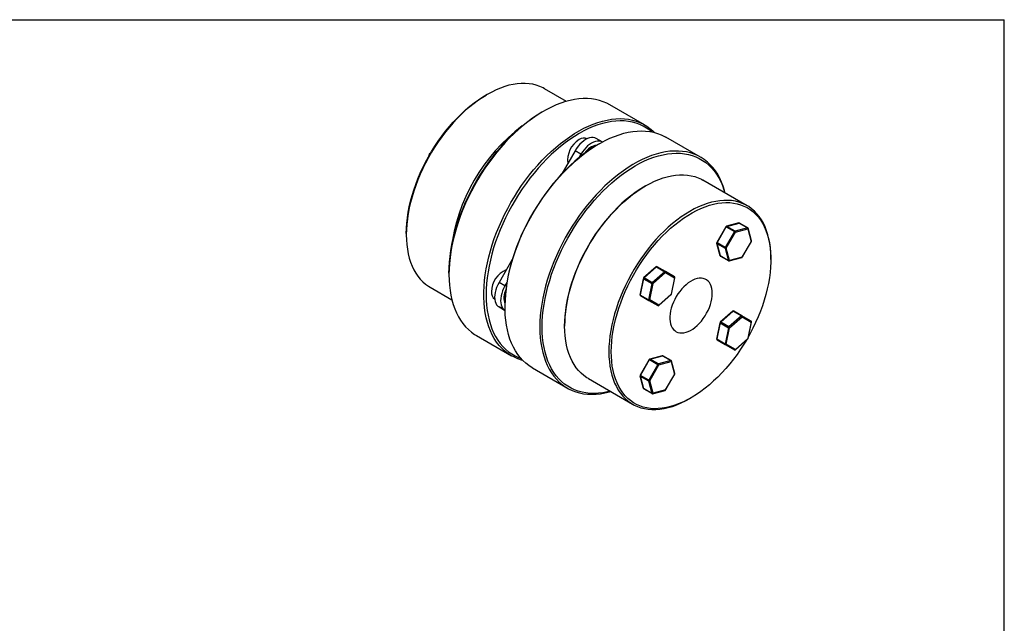
# Model space of a CAD drawing. Extents: x 0.3 to 10.6, y 0.2 to 8.2.
# Drawn here: x 4.8 to 10.6, y 4.6 to 8.2 of the extents above; entities that cross this region are included whole.
import ezdxf

# ---------------------------------------------------------------- set-up
doc = ezdxf.new("R2010")
doc.units = 0
doc.layers.get('0').update_dxf_attribs({"linetype": 'CONTINUOUS'})

msp = doc.modelspace()

# ---------------------------------------------------------------- linework, layer by layer
at = {"color": 7, "linetype": 'CONTINUOUS'}
for p, q in [((0.3299, 8.1921), (10.6299, 8.1921)), ((10.6299, 0.3921), (10.6299, 8.1921)), ((7.5749, 7.7506), (7.568, 7.7466)), ((8.0425, 7.7097), (7.9134, 7.7842)), ((8.5046, 7.5705), (8.2988, 7.6893)), ((7.9051, 7.6503), (7.8981, 7.6462)), ((8.2536, 7.4695), (8.2188, 7.4896)), ((8.2361, 7.4592), (8.2291, 7.4552)), ((8.2541, 7.4692), (8.2536, 7.4695)), ((8.8356, 7.3794), (8.6298, 7.4982)), ((7.2307, 7.395), (7.2284, 7.3838)), ((7.2408, 7.4053), (7.2322, 7.3977)), ((8.0934, 7.4172), (8.015, 7.2814)), ((8.1282, 7.3971), (8.0934, 7.4172)), ((8.1282, 7.3971), (8.1164, 7.3765)), ((9.1105, 7.0932), (8.8491, 7.2441)), ((8.5106, 7.2105), (8.5036, 7.2065)), ((9.0616, 6.9912), (8.9879, 6.9715)), ((8.99, 6.9711), (9.0638, 6.9909)), ((9.0638, 6.9909), (9.1125, 6.9628)), ((9.1141, 6.9626), (9.0653, 6.9908)), ((7.0964, 6.9297), (7.0964, 6.9217)), ((8.9849, 6.9692), (8.9309, 6.8757)), ((8.9327, 6.8747), (8.9867, 6.9682)), ((9.0354, 6.94), (8.9814, 6.8465)), ((8.9867, 6.9682), (9.0354, 6.94)), ((8.9873, 6.8431), (9.0413, 6.9366)), ((9.0388, 6.943), (8.99, 6.9711)), ((9.1125, 6.9628), (9.0388, 6.943)), ((9.0413, 6.9366), (9.1151, 6.9564)), ((9.1151, 6.9564), (9.1348, 6.8826)), ((9.1361, 6.8859), (9.1163, 6.9596)), ((8.9304, 6.872), (8.9502, 6.7982)), ((8.9318, 6.8703), (8.9805, 6.8421)), ((8.9515, 6.7965), (8.9318, 6.8703)), ((8.9814, 6.8465), (8.9327, 6.8747)), ((9.1348, 6.8826), (9.0809, 6.7891)), ((9.0816, 6.7887), (9.1356, 6.8822)), ((8.9805, 6.8421), (9.0003, 6.7684)), ((9.0071, 6.7694), (8.9873, 6.8431)), ((7.7228, 6.7753), (7.6444, 6.6395)), ((9.0003, 6.7684), (8.9515, 6.7965)), ((8.9524, 6.7952), (9.0012, 6.7671)), ((9.0049, 6.7666), (9.0786, 6.7864)), ((9.0809, 6.7891), (9.0071, 6.7694)), ((9.2507, 6.7752), (9.2507, 6.7832)), ((7.3484, 6.694), (7.3484, 6.686)), ((8.5726, 6.7319), (8.4989, 6.6665)), ((8.5013, 6.6662), (8.575, 6.7315)), ((8.6237, 6.7034), (8.55, 6.638)), ((8.5544, 6.6327), (8.6281, 6.6981)), ((8.575, 6.7315), (8.6237, 6.7034)), ((8.6271, 6.7043), (8.5784, 6.7324)), ((8.6811, 6.6731), (8.6271, 6.7043)), ((8.6281, 6.6981), (8.6821, 6.6669)), ((7.6792, 6.6194), (7.6444, 6.6395)), ((7.6911, 6.64), (7.6792, 6.6194)), ((8.4973, 6.6638), (8.4776, 6.5672)), ((8.479, 6.5653), (8.4988, 6.6619)), ((8.4988, 6.6619), (8.5475, 6.6338)), ((8.55, 6.638), (8.5013, 6.6662)), ((8.5475, 6.6338), (8.5278, 6.5372)), ((8.5346, 6.5361), (8.5544, 6.6327)), ((8.6821, 6.6669), (8.6623, 6.5703)), ((8.6637, 6.5713), (8.6834, 6.6679)), ((7.2366, 6.6117), (7.3656, 6.5373)), ((8.5278, 6.5372), (8.479, 6.5653)), ((8.4799, 6.562), (8.5287, 6.5338)), ((8.5339, 6.5308), (8.4799, 6.562)), ((8.5287, 6.5338), (8.5826, 6.5027)), ((8.5826, 6.5027), (8.5339, 6.5308)), ((8.5886, 6.5049), (8.5346, 6.5361)), ((8.5884, 6.5033), (8.6621, 6.5686)), ((8.6623, 6.5703), (8.5886, 6.5049)), ((7.6792, 6.4746), (7.6444, 6.4947)), ((7.6444, 6.4947), (7.6797, 6.4743)), ((7.6792, 6.4746), (7.6797, 6.4743)), ((7.6794, 6.5029), (7.6794, 6.4949)), ((9.0254, 6.4704), (8.9516, 6.405)), ((8.954, 6.4047), (9.0278, 6.4701)), ((9.0278, 6.4701), (9.0765, 6.442)), ((9.0798, 6.4429), (9.0311, 6.471)), ((8.9501, 6.4023), (8.9303, 6.3058)), ((8.9318, 6.3039), (8.9515, 6.4004)), ((8.9515, 6.4004), (9.0003, 6.3723)), ((9.0027, 6.3766), (8.954, 6.4047)), ((9.0765, 6.442), (9.0027, 6.3766)), ((9.0071, 6.3712), (9.0809, 6.4366)), ((9.1338, 6.4117), (9.0798, 6.4429)), ((9.0809, 6.4366), (9.1348, 6.4054)), ((9.1348, 6.4054), (9.1151, 6.3089)), ((9.1164, 6.3099), (9.1362, 6.4064)), ((8.032, 6.3896), (8.032, 6.3815)), ((9.0003, 6.3723), (8.9805, 6.2758)), ((8.9873, 6.2746), (9.0071, 6.3712)), ((7.5115, 6.3254), (7.7172, 6.2067)), ((8.9805, 6.2758), (8.9318, 6.3039)), ((8.9327, 6.3005), (8.9814, 6.2724)), ((8.9867, 6.2693), (8.9327, 6.3005)), ((9.0411, 6.2418), (9.1149, 6.3072)), ((9.1151, 6.3089), (9.0413, 6.2435)), ((8.9814, 6.2724), (9.0354, 6.2412)), ((9.0354, 6.2412), (8.9867, 6.2693)), ((9.0413, 6.2435), (8.9873, 6.2746)), ((8.5321, 6.185), (8.4781, 6.0915)), ((8.4799, 6.0905), (8.5339, 6.184)), ((8.5339, 6.184), (8.5826, 6.1558)), ((8.6088, 6.2071), (8.5351, 6.1873)), ((8.5373, 6.1869), (8.611, 6.2067)), ((8.586, 6.1588), (8.5373, 6.1869)), ((8.6597, 6.1786), (8.586, 6.1588)), ((8.5886, 6.1524), (8.6623, 6.1722)), ((8.611, 6.2067), (8.6597, 6.1786)), ((8.6613, 6.1784), (8.6126, 6.2066)), ((8.6623, 6.1722), (8.6821, 6.0984)), ((8.6834, 6.1017), (8.6636, 6.1754)), ((7.8425, 6.1344), (8.0482, 6.0156)), ((8.5826, 6.1558), (8.5287, 6.0623)), ((8.5346, 6.0589), (8.5886, 6.1524)), ((8.1722, 6.0716), (8.4337, 5.9207)), ((8.4776, 6.0878), (8.4974, 6.014)), ((8.479, 6.0861), (8.5278, 6.0579)), ((8.4988, 6.0123), (8.479, 6.0861)), ((8.5287, 6.0623), (8.4799, 6.0905)), ((8.5278, 6.0579), (8.5475, 5.9842)), ((8.5544, 5.9852), (8.5346, 6.0589)), ((8.6821, 6.0984), (8.6281, 6.0049)), ((8.6289, 6.0045), (8.6829, 6.098)), ((8.5475, 5.9842), (8.4988, 6.0123)), ((8.4997, 6.011), (8.5484, 5.9829)), ((8.5521, 5.9824), (8.6259, 6.0022)), ((8.6281, 6.0049), (8.5544, 5.9852)), ((8.7722, 5.9542), (8.7791, 5.9583))]:
    msp.add_line(p, q, dxfattribs=at)
at = {"color": 8, "linetype": 'CONTINUOUS'}
for p, q in [((7.2321, 7.3931), (7.2313, 7.3889)), ((7.2333, 7.3925), (7.2321, 7.3931)), ((7.2378, 7.4002), (7.2346, 7.3974)), ((7.2346, 7.3974), (7.2357, 7.3967)), ((9.1356, 6.8822), (9.1348, 6.8826)), ((9.0816, 6.7887), (9.0809, 6.7891))]:
    msp.add_line(p, q, dxfattribs=at)
at = {"color": 7, "linetype": 'CONTINUOUS'}
for points in [[(7.9134, 7.7842), (7.9042, 7.7893), (7.8849, 7.7981), (7.8647, 7.8052), (7.8436, 7.8105), (7.8218, 7.814), (7.7992, 7.8157), (7.776, 7.8156), (7.7522, 7.8137), (7.7278, 7.81), (7.7031, 7.8045), (7.6779, 7.7972), (7.6524, 7.7881), (7.6268, 7.7773), (7.6009, 7.7648), (7.575, 7.7507), (7.5491, 7.7349), (7.5233, 7.7176), (7.4976, 7.6987), (7.4721, 7.6784), (7.447, 7.6566), (7.4222, 7.6335), (7.3978, 7.6092), (7.374, 7.5836), (7.3508, 7.5569), (7.3282, 7.5291), (7.3064, 7.5004), (7.2853, 7.4708), (7.2651, 7.4404), (7.2458, 7.4092), (7.2275, 7.3775), (7.2102, 7.3452), (7.194, 7.3125), (7.1788, 7.2795), (7.1649, 7.2462), (7.1521, 7.2127), (7.1406, 7.1793), (7.1304, 7.1459), (7.1214, 7.1126), (7.1138, 7.0796), (7.1076, 7.0469), (7.1027, 7.0147), (7.0992, 6.983), (7.0971, 6.952), (7.0964, 6.9217), (7.0971, 6.8921), (7.0992, 6.8635), (7.1027, 6.8359), (7.1076, 6.8093), (7.1138, 6.7839), (7.1214, 6.7596), (7.1304, 6.7367), (7.1406, 6.7151), (7.1521, 6.6949), (7.1649, 6.6763), (7.1788, 6.6591), (7.194, 6.6435), (7.2102, 6.6296), (7.2275, 6.6173), (7.2366, 6.6117)], [(7.0964, 6.9297), (7.0971, 6.9598), (7.0992, 6.9907), (7.1027, 7.0222), (7.1076, 7.0543), (7.1139, 7.0867), (7.1215, 7.1196), (7.1304, 7.1526), (7.1407, 7.1859), (7.1522, 7.2191), (7.165, 7.2523), (7.179, 7.2854), (7.1942, 7.3182), (7.2104, 7.3507), (7.2278, 7.3827), (7.2461, 7.4142), (7.2654, 7.4451), (7.2856, 7.4752), (7.3067, 7.5045), (7.3285, 7.5329), (7.351, 7.5603), (7.3742, 7.5867), (7.398, 7.6119), (7.4223, 7.6359), (7.447, 7.6586), (7.4721, 7.6799), (7.4974, 7.6998), (7.523, 7.7182), (7.5487, 7.7351), (7.568, 7.7466)], [(8.2988, 7.6893), (8.2812, 7.6986), (8.2601, 7.7077), (8.2381, 7.7149), (8.2152, 7.7204), (8.1916, 7.7241), (8.1672, 7.7259), (8.1422, 7.726), (8.1166, 7.7242), (8.0905, 7.7206), (8.0639, 7.7153), (8.0368, 7.7081), (8.0095, 7.6992), (7.9819, 7.6885), (7.9541, 7.6761), (7.9262, 7.662), (7.8982, 7.6462), (7.8702, 7.6289), (7.8423, 7.6099), (7.8146, 7.5895), (7.7871, 7.5676), (7.7599, 7.5442), (7.7331, 7.5195), (7.7067, 7.4935), (7.6808, 7.4663), (7.6555, 7.4379), (7.6308, 7.4085), (7.6068, 7.378), (7.5836, 7.3466), (7.5612, 7.3143), (7.5396, 7.2813), (7.519, 7.2475), (7.4993, 7.2132), (7.4807, 7.1783), (7.4631, 7.143), (7.4466, 7.1074), (7.4314, 7.0715), (7.4173, 7.0355), (7.4044, 6.9993), (7.3928, 6.9632), (7.3825, 6.9272), (7.3735, 6.8914), (7.3659, 6.8559), (7.3596, 6.8208), (7.3547, 6.7862), (7.3512, 6.7521), (7.3491, 6.7187), (7.3484, 6.686)], [(7.3484, 6.694), (7.3491, 6.7266), (7.3512, 6.7599), (7.3547, 6.7938), (7.3596, 6.8283), (7.3659, 6.8633), (7.3736, 6.8986), (7.3826, 6.9343), (7.3929, 6.9701), (7.4046, 7.006), (7.4175, 7.042), (7.4316, 7.0779), (7.4469, 7.1136), (7.4634, 7.149), (7.481, 7.1841), (7.4997, 7.2188), (7.5194, 7.2529), (7.5401, 7.2864), (7.5617, 7.3192), (7.5841, 7.3512), (7.6074, 7.3823), (7.6314, 7.4125), (7.6561, 7.4416), (7.6814, 7.4697), (7.7073, 7.4965), (7.7336, 7.5222), (7.7604, 7.5465), (7.7875, 7.5694), (7.815, 7.5909), (7.8426, 7.6109), (7.8704, 7.6294), (7.8981, 7.6462)], [(7.7849, 6.1792), (7.778, 6.1811), (7.756, 6.1883), (7.7349, 6.1974), (7.7147, 6.2081), (7.6956, 6.2206), (7.6775, 6.2348), (7.6605, 6.2507), (7.6446, 6.2681), (7.6299, 6.2871), (7.6164, 6.3077), (7.6042, 6.3297), (7.5932, 6.3531), (7.5836, 6.3778), (7.5753, 6.4039), (7.5683, 6.4312), (7.5627, 6.4596), (7.5585, 6.4891), (7.5557, 6.5197), (7.5543, 6.5511), (7.5543, 6.5834), (7.5557, 6.6165), (7.5585, 6.6503), (7.5627, 6.6847), (7.5683, 6.7196), (7.5753, 6.7549), (7.5836, 6.7905), (7.5932, 6.8264), (7.6042, 6.8625), (7.6164, 6.8986), (7.6299, 6.9347), (7.6446, 6.9707), (7.6605, 7.0065), (7.6775, 7.042), (7.6956, 7.0771), (7.7147, 7.1117), (7.7349, 7.1457), (7.756, 7.1791), (7.778, 7.2118), (7.8008, 7.2436), (7.8245, 7.2746), (7.8488, 7.3046), (7.8738, 7.3335), (7.8995, 7.3613), (7.9256, 7.3879), (7.9522, 7.4133), (7.9792, 7.4373), (8.0066, 7.4599), (8.0342, 7.4811), (8.062, 7.5008), (8.0899, 7.519), (8.1179, 7.5355), (8.1459, 7.5505), (8.1737, 7.5637), (8.2015, 7.5753), (8.2289, 7.5851), (8.2561, 7.5931), (8.283, 7.5994), (8.3093, 7.6039), (8.3352, 7.6066), (8.3606, 7.6074), (8.3852, 7.6065), (8.4092, 7.6037), (8.4325, 7.5991), (8.4549, 7.5927), (8.4765, 7.5846), (8.4971, 7.5747), (8.5168, 7.563), (8.5354, 7.5497), (8.553, 7.5347), (8.5622, 7.5257)], [(8.5471, 7.5291), (8.535, 7.539), (8.5164, 7.5521), (8.4967, 7.5634), (8.476, 7.5731), (8.4544, 7.5809), (8.432, 7.587), (8.4087, 7.5913), (8.3847, 7.5938), (8.36, 7.5944), (8.3347, 7.5932), (8.3088, 7.5902), (8.2825, 7.5854), (8.2557, 7.5788), (8.2285, 7.5704), (8.2011, 7.5602), (8.1735, 7.5484), (8.1457, 7.5348), (8.1179, 7.5195), (8.09, 7.5026), (8.0622, 7.4841), (8.0346, 7.4641), (8.0072, 7.4426), (7.98, 7.4197), (7.9533, 7.3954), (7.9269, 7.3697), (7.901, 7.3429), (7.8757, 7.3148), (7.851, 7.2857), (7.827, 7.2555), (7.8038, 7.2244), (7.7813, 7.1924), (7.7597, 7.1596), (7.7391, 7.1261), (7.7194, 7.092), (7.7007, 7.0573), (7.6831, 7.0222), (7.6666, 6.9868), (7.6513, 6.9511), (7.6371, 6.9152), (7.6242, 6.8792), (7.6126, 6.8433), (7.6023, 6.8075), (7.5933, 6.7718), (7.5856, 6.7365), (7.5793, 6.7015), (7.5744, 6.667), (7.5709, 6.633), (7.5688, 6.5998), (7.568, 6.5672), (7.5688, 6.5354), (7.5709, 6.5046), (7.5744, 6.4747), (7.5793, 6.4459), (7.5856, 6.4182), (7.5933, 6.3917), (7.6023, 6.3664), (7.6126, 6.3425), (7.6242, 6.32), (7.6371, 6.2989), (7.6513, 6.2794), (7.6666, 6.2614), (7.6831, 6.245), (7.7007, 6.2302), (7.7194, 6.2171), (7.7391, 6.2057), (7.7597, 6.1961), (7.7744, 6.1905)], [(7.8425, 6.1344), (7.84, 6.1358), (7.8209, 6.1483), (7.8027, 6.1625), (7.7857, 6.1783), (7.7699, 6.1958), (7.7552, 6.2148), (7.7417, 6.2353), (7.7295, 6.2573), (7.7185, 6.2808), (7.7089, 6.3055), (7.7005, 6.3316), (7.6936, 6.3589), (7.688, 6.3873), (7.6838, 6.4168), (7.681, 6.4473), (7.6796, 6.4788), (7.6796, 6.5111), (7.681, 6.5442), (7.6838, 6.578), (7.688, 6.6124), (7.6936, 6.6472), (7.7005, 6.6826), (7.7089, 6.7182), (7.7185, 6.7541), (7.7295, 6.7902), (7.7417, 6.8263), (7.7552, 6.8624), (7.7699, 6.8984), (7.7857, 6.9342), (7.8027, 6.9696), (7.8209, 7.0047), (7.84, 7.0394), (7.8602, 7.0734), (7.8813, 7.1068), (7.9033, 7.1395), (7.9261, 7.1713), (7.9497, 7.2023), (7.9741, 7.2323), (7.9991, 7.2612), (8.0247, 7.289), (8.0509, 7.3156), (8.0775, 7.341), (8.1045, 7.365), (8.1318, 7.3876), (8.1595, 7.4088), (8.1873, 7.4285), (8.2152, 7.4467), (8.2432, 7.4632), (8.2711, 7.4781), (8.299, 7.4914), (8.3267, 7.5029), (8.3542, 7.5128), (8.3814, 7.5208), (8.4082, 7.5271), (8.4346, 7.5316), (8.4605, 7.5342), (8.4858, 7.5351), (8.5105, 7.5341), (8.5345, 7.5314), (8.5578, 7.5268), (8.5802, 7.5204), (8.6017, 7.5123), (8.6224, 7.5024), (8.6298, 7.4982)], [(8.2291, 7.4552), (8.2014, 7.4383), (8.1736, 7.4198), (8.146, 7.3998), (8.1185, 7.3783), (8.0914, 7.3554), (8.0646, 7.3311), (8.0383, 7.3055), (8.0124, 7.2786), (7.9871, 7.2505), (7.9624, 7.2214), (7.9384, 7.1912), (7.9151, 7.1601), (7.8927, 7.1281), (7.8711, 7.0953), (7.8504, 7.0618), (7.8307, 7.0277), (7.812, 6.993), (7.7944, 6.9579), (7.7779, 6.9225), (7.7626, 6.8868), (7.7485, 6.8509), (7.7356, 6.8149), (7.724, 6.779), (7.7136, 6.7432), (7.7046, 6.7075), (7.697, 6.6722), (7.6907, 6.6372), (7.6857, 6.6027), (7.6822, 6.5688), (7.6801, 6.5355), (7.6794, 6.5029)], [(8.2188, 7.4896), (8.2101, 7.4934), (8.2005, 7.4953), (8.1901, 7.4952), (8.1791, 7.4932), (8.1677, 7.4892), (8.1561, 7.4834), (8.1446, 7.4758), (8.1332, 7.4667), (8.1222, 7.456), (8.1118, 7.4441), (8.1022, 7.4311), (8.0934, 7.4172)], [(8.2536, 7.4695), (8.2449, 7.4733), (8.2353, 7.4752), (8.2249, 7.4751), (8.2139, 7.4731), (8.2025, 7.4691), (8.1909, 7.4633), (8.1794, 7.4557), (8.168, 7.4466), (8.157, 7.4359), (8.1466, 7.424), (8.137, 7.411), (8.1282, 7.3971)], [(8.9815, 7.1676), (8.9775, 7.1822), (8.9692, 7.2083), (8.9596, 7.2331), (8.9486, 7.2565), (8.9364, 7.2785), (8.9229, 7.299), (8.9082, 7.318), (8.8924, 7.3355), (8.8753, 7.3513), (8.8572, 7.3655), (8.8381, 7.378), (8.8179, 7.3888), (8.7968, 7.3978), (8.7748, 7.4051), (8.752, 7.4105), (8.7283, 7.4142), (8.704, 7.4161), (8.679, 7.4161), (8.6534, 7.4144), (8.6272, 7.4108), (8.6006, 7.4054), (8.5736, 7.3982), (8.5462, 7.3893), (8.5186, 7.3786), (8.4908, 7.3662), (8.4629, 7.3521), (8.4349, 7.3364), (8.407, 7.319), (8.3791, 7.3001), (8.3514, 7.2796), (8.3239, 7.2577), (8.2967, 7.2344), (8.2699, 7.2097), (8.2435, 7.1837), (8.2176, 7.1565), (8.1923, 7.1281), (8.1676, 7.0986), (8.1436, 7.0682), (8.1203, 7.0367), (8.0979, 7.0045), (8.0763, 6.9714), (8.0557, 6.9377), (8.036, 6.9033), (8.0174, 6.8685), (7.9998, 6.8332), (7.9834, 6.7975), (7.9681, 6.7617), (7.954, 6.7256), (7.9411, 6.6895), (7.9295, 6.6534), (7.9192, 6.6174), (7.9103, 6.5816), (7.9026, 6.5461), (7.8964, 6.511), (7.8915, 6.4763), (7.8879, 6.4422), (7.8858, 6.4088), (7.8851, 6.3761)], [(7.8991, 6.3761), (7.8998, 6.4087), (7.9019, 6.442), (7.9054, 6.4759), (7.9103, 6.5104), (7.9166, 6.5454), (7.9243, 6.5807), (7.9333, 6.6164), (7.9436, 6.6522), (7.9552, 6.6881), (7.9681, 6.7241), (7.9823, 6.76), (7.9976, 6.7957), (8.0141, 6.8311), (8.0317, 6.8662), (8.0504, 6.9009), (8.0701, 6.935), (8.0907, 6.9685), (8.1123, 7.0013), (8.1348, 7.0333), (8.158, 7.0644), (8.182, 7.0946), (8.2067, 7.1237), (8.232, 7.1518), (8.2579, 7.1787), (8.2843, 7.2043), (8.3111, 7.2286), (8.3382, 7.2515), (8.3656, 7.273), (8.3932, 7.293), (8.421, 7.3115), (8.4489, 7.3284), (8.4767, 7.3437), (8.5045, 7.3573), (8.5321, 7.3692), (8.5595, 7.3793), (8.5867, 7.3877), (8.6135, 7.3943), (8.6398, 7.3991), (8.6657, 7.4021), (8.691, 7.4033), (8.7157, 7.4027), (8.7397, 7.4002), (8.763, 7.3959), (8.7854, 7.3899), (8.807, 7.382), (8.8277, 7.3724), (8.8474, 7.361), (8.8661, 7.3479), (8.8837, 7.3331), (8.9001, 7.3167), (8.9155, 7.2987), (8.9296, 7.2791), (8.9425, 7.2581), (8.9541, 7.2356), (8.9645, 7.2117), (8.9735, 7.1864), (8.9786, 7.1693)], [(8.5107, 7.2105), (8.5366, 7.2247), (8.5624, 7.2372), (8.5881, 7.248), (8.6136, 7.257), (8.6387, 7.2643), (8.6635, 7.2698), (8.6878, 7.2736), (8.7116, 7.2755), (8.7349, 7.2756), (8.7574, 7.2739), (8.7793, 7.2704), (8.8003, 7.2651), (8.8205, 7.258), (8.8398, 7.2491), (8.8491, 7.2441)], [(8.1722, 6.0716), (8.1632, 6.0771), (8.1459, 6.0894), (8.1296, 6.1034), (8.1145, 6.1189), (8.1005, 6.1361), (8.0878, 6.1548), (8.0763, 6.175), (8.066, 6.1966), (8.0571, 6.2195), (8.0495, 6.2437), (8.0432, 6.2692), (8.0383, 6.2957), (8.0348, 6.3234), (8.0327, 6.352), (8.032, 6.3815), (8.0327, 6.4118), (8.0348, 6.4429), (8.0383, 6.4746), (8.0432, 6.5068), (8.0495, 6.5395), (8.0571, 6.5725), (8.066, 6.6057), (8.0763, 6.6391), (8.0878, 6.6726), (8.1005, 6.706), (8.1145, 6.7393), (8.1296, 6.7723), (8.1459, 6.8051), (8.1632, 6.8373), (8.1815, 6.8691), (8.2008, 6.9002), (8.221, 6.9306), (8.2421, 6.9602), (8.2639, 6.989), (8.2865, 7.0167), (8.3097, 7.0434), (8.3335, 7.069), (8.3578, 7.0934), (8.3826, 7.1165), (8.4078, 7.1382), (8.4332, 7.1586), (8.4589, 7.1774), (8.4848, 7.1948), (8.5107, 7.2105)], [(8.5036, 7.2065), (8.4973, 7.2028), (8.4715, 7.1867), (8.4459, 7.169), (8.4204, 7.1499), (8.3952, 7.1293), (8.3703, 7.1072), (8.3457, 7.0839), (8.3217, 7.0593), (8.2982, 7.0335), (8.2753, 7.0066), (8.2531, 6.9787), (8.2317, 6.9498), (8.2111, 6.9201), (8.1913, 6.8896), (8.1725, 6.8584), (8.1546, 6.8266), (8.1378, 6.7944), (8.1221, 6.7617), (8.1075, 6.7288), (8.0941, 6.6956), (8.082, 6.6624), (8.0711, 6.6291), (8.0615, 6.5959), (8.0532, 6.563), (8.0462, 6.5303), (8.0406, 6.498), (8.0364, 6.4663), (8.0336, 6.4351), (8.0322, 6.4045), (8.032, 6.3896)], [(9.2507, 6.7832), (9.25, 6.8128), (9.2479, 6.8414), (9.2444, 6.869), (9.2395, 6.8956), (9.2333, 6.921), (9.2257, 6.9453), (9.2167, 6.9682), (9.2065, 6.9898), (9.195, 7.0099), (9.1822, 7.0286), (9.1682, 7.0458), (9.1531, 7.0614), (9.1369, 7.0753), (9.1196, 7.0876), (9.1012, 7.0982), (9.0819, 7.1071), (9.0617, 7.1142), (9.0407, 7.1195), (9.0188, 7.123), (8.9963, 7.1247), (8.9731, 7.1246), (8.9492, 7.1227), (8.9249, 7.1189), (8.9001, 7.1134), (8.875, 7.1061), (8.8495, 7.0971), (8.8238, 7.0863), (8.798, 7.0738), (8.7721, 7.0596), (8.7462, 7.0439), (8.7203, 7.0265), (8.6946, 7.0077), (8.6692, 6.9873), (8.644, 6.9656), (8.6192, 6.9425), (8.5949, 6.9181), (8.5711, 6.8925), (8.5479, 6.8658), (8.5253, 6.8381), (8.5035, 6.8093), (8.4824, 6.7797), (8.4622, 6.7493), (8.4429, 6.7182), (8.4246, 6.6864), (8.4073, 6.6541), (8.391, 6.6214), (8.3759, 6.5884), (8.3619, 6.5551), (8.3492, 6.5217), (8.3377, 6.4882), (8.3274, 6.4548), (8.3185, 6.4216), (8.3109, 6.3885), (8.3046, 6.3559), (8.2997, 6.3237), (8.2962, 6.292), (8.2941, 6.2609), (8.2934, 6.2306), (8.2941, 6.2011), (8.2962, 6.1725), (8.2997, 6.1448), (8.3046, 6.1182), (8.3109, 6.0928), (8.3185, 6.0686), (8.3274, 6.0456), (8.3377, 6.0241), (8.3492, 6.0039), (8.3619, 5.9852), (8.3759, 5.968), (8.391, 5.9525), (8.4073, 5.9385), (8.4246, 5.9262), (8.4429, 5.9156), (8.4622, 5.9068), (8.4824, 5.8997), (8.5035, 5.8944), (8.5253, 5.8909), (8.5479, 5.8892), (8.5711, 5.8893), (8.5949, 5.8912), (8.6192, 5.8949), (8.644, 5.9004), (8.6692, 5.9077), (8.6946, 5.9168), (8.7203, 5.9276), (8.7462, 5.9401), (8.7721, 5.9542), (8.7721, 5.9542)], [(8.3074, 6.2306), (8.3081, 6.2608), (8.3102, 6.2916), (8.3137, 6.3231), (8.3186, 6.3552), (8.3248, 6.3877), (8.3325, 6.4205), (8.3414, 6.4536), (8.3517, 6.4868), (8.3632, 6.52), (8.376, 6.5533), (8.39, 6.5863), (8.4052, 6.6191), (8.4214, 6.6516), (8.4387, 6.6836), (8.4571, 6.7151), (8.4764, 6.746), (8.4966, 6.7761), (8.5177, 6.8054), (8.5395, 6.8338), (8.562, 6.8612), (8.5852, 6.8876), (8.609, 6.9128), (8.6333, 6.9368), (8.658, 6.9595), (8.6831, 6.9808), (8.7084, 7.0007), (8.734, 7.0191), (8.7597, 7.036), (8.7855, 7.0513), (8.8112, 7.0649), (8.8369, 7.0769), (8.8624, 7.0871), (8.8876, 7.0956), (8.9125, 7.1024), (8.937, 7.1073), (8.961, 7.1105), (8.9845, 7.1118), (9.0074, 7.1113), (9.0296, 7.109), (9.051, 7.1049), (9.0717, 7.099), (9.0914, 7.0913), (9.1103, 7.0819), (9.1281, 7.0707), (9.1449, 7.0579), (9.1606, 7.0434), (9.1752, 7.0272), (9.1886, 7.0095), (9.2008, 6.9903), (9.2117, 6.9697), (9.2213, 6.9476), (9.2296, 6.9242), (9.2365, 6.8996), (9.2421, 6.8738), (9.2463, 6.8468), (9.2491, 6.8189), (9.2505, 6.79), (9.2505, 6.7602), (9.2491, 6.7297), (9.2463, 6.6985), (9.2421, 6.6667), (9.2365, 6.6344), (9.2296, 6.6018), (9.2213, 6.5688), (9.2117, 6.5357), (9.2008, 6.5024), (9.1886, 6.4691), (9.1752, 6.436), (9.1606, 6.403), (9.1449, 6.3704), (9.1281, 6.3381), (9.1187, 6.3211)], [(9.0413, 6.9366), (9.0408, 6.9369), (9.0401, 6.9373), (9.0394, 6.9377), (9.0386, 6.9382), (9.0377, 6.9387), (9.0369, 6.9392), (9.0361, 6.9396), (9.0354, 6.94)], [(8.9873, 6.8431), (8.9868, 6.8434), (8.9861, 6.8438), (8.9854, 6.8442), (8.9846, 6.8447), (8.9838, 6.8452), (8.9829, 6.8457), (8.9821, 6.8461), (8.9814, 6.8465)], [(7.3484, 6.686), (7.3491, 6.6541), (7.3512, 6.623), (7.3547, 6.593), (7.3596, 6.564), (7.3659, 6.5362), (7.3735, 6.5095), (7.3825, 6.4841), (7.3928, 6.46), (7.4044, 6.4372), (7.4173, 6.416), (7.4314, 6.3962), (7.4466, 6.378), (7.4631, 6.3613), (7.4807, 6.3463), (7.4993, 6.3329), (7.5115, 6.3254)], [(7.6444, 6.6395), (7.6368, 6.625), (7.6303, 6.6102), (7.6252, 6.5952), (7.6215, 6.5803), (7.6192, 6.5659), (7.6185, 6.5521), (7.6192, 6.5392), (7.6215, 6.5273), (7.6252, 6.5168), (7.6303, 6.5077), (7.6368, 6.5003), (7.6444, 6.4947)], [(8.9043, 6.5752), (8.9036, 6.5902), (8.9015, 6.6042), (8.898, 6.617), (8.8931, 6.6285), (8.887, 6.6386), (8.8796, 6.6472), (8.8711, 6.6542), (8.8615, 6.6594), (8.851, 6.6628), (8.8397, 6.6645), (8.8277, 6.6643), (8.8152, 6.6623), (8.8022, 6.6585), (8.789, 6.6529), (8.7757, 6.6456), (8.7624, 6.6367), (8.7493, 6.6263), (8.7365, 6.6145), (8.7243, 6.6014), (8.7126, 6.5872), (8.7017, 6.572), (8.6916, 6.5561), (8.6826, 6.5396), (8.6746, 6.5226), (8.6679, 6.5054), (8.6624, 6.4882), (8.6582, 6.4712), (8.6554, 6.4545), (8.6539, 6.4384), (8.6539, 6.423), (8.6554, 6.4085), (8.6582, 6.3951), (8.6624, 6.3829), (8.6679, 6.372), (8.6746, 6.3627), (8.6826, 6.3549), (8.6916, 6.3488), (8.7017, 6.3445), (8.7126, 6.3419), (8.7243, 6.3412), (8.7365, 6.3423), (8.7493, 6.3452), (8.7624, 6.3499), (8.7757, 6.3564), (8.789, 6.3645), (8.8022, 6.3741), (8.8152, 6.3853), (8.8277, 6.3977), (8.8397, 6.4114), (8.851, 6.4261), (8.8615, 6.4417), (8.8711, 6.4579), (8.8796, 6.4747), (8.887, 6.4918), (8.8931, 6.509), (8.898, 6.5261), (8.9015, 6.543), (8.9036, 6.5594), (8.9043, 6.5752)], [(7.6792, 6.6194), (7.6716, 6.6049), (7.6651, 6.5901), (7.66, 6.5751), (7.6563, 6.5603), (7.654, 6.5458), (7.6532, 6.532), (7.654, 6.5191), (7.6563, 6.5072), (7.66, 6.4967), (7.6651, 6.4877), (7.6716, 6.4802), (7.6792, 6.4746)], [(7.8851, 6.3761), (7.8858, 6.3442), (7.8879, 6.3132), (7.8915, 6.2832), (7.8964, 6.2542), (7.9026, 6.2263), (7.9103, 6.1996), (7.9192, 6.1742), (7.9295, 6.1501), (7.9411, 6.1274), (7.954, 6.1061), (7.9681, 6.0863), (7.9834, 6.0681), (7.9998, 6.0514), (8.0174, 6.0364), (8.036, 6.0231), (8.0557, 6.0114), (8.0763, 6.0015), (8.0979, 5.9934), (8.1203, 5.987), (8.1436, 5.9824), (8.1676, 5.9797), (8.1923, 5.9787), (8.2176, 5.9796), (8.2435, 5.9822), (8.2699, 5.9867), (8.2967, 5.993), (8.3046, 5.9952)], [(8.3018, 5.9968), (8.2843, 5.9927), (8.2579, 5.9879), (8.232, 5.9849), (8.2067, 5.9837), (8.182, 5.9843), (8.158, 5.9868), (8.1348, 5.9911), (8.1123, 5.9971), (8.0907, 6.005), (8.0701, 6.0146), (8.0504, 6.026), (8.0317, 6.0391), (8.0141, 6.0539), (7.9976, 6.0703), (7.9823, 6.0883), (7.9681, 6.1079), (7.9552, 6.1289), (7.9436, 6.1514), (7.9333, 6.1753), (7.9243, 6.2006), (7.9166, 6.2271), (7.9103, 6.2548), (7.9054, 6.2836), (7.9019, 6.3135), (7.8998, 6.3443), (7.8991, 6.3761)], [(9.1063, 6.2996), (9.0914, 6.2752), (9.0717, 6.2447), (9.051, 6.2149), (9.0296, 6.1861), (9.0074, 6.1581), (8.9845, 6.1312), (8.961, 6.1055), (8.937, 6.0809), (8.9125, 6.0575), (8.8876, 6.0355), (8.8624, 6.0149), (8.8369, 5.9957), (8.8112, 5.9781), (8.7855, 5.962), (8.7597, 5.9475), (8.734, 5.9347), (8.7084, 5.9236), (8.6831, 5.9142), (8.658, 5.9066), (8.6333, 5.9007), (8.609, 5.8967), (8.5852, 5.8944), (8.562, 5.894), (8.5395, 5.8954), (8.5177, 5.8986), (8.4966, 5.9036), (8.4764, 5.9104), (8.4571, 5.919), (8.4387, 5.9293), (8.4214, 5.9413), (8.4052, 5.955), (8.39, 5.9703), (8.376, 5.9872), (8.3632, 6.0057), (8.3517, 6.0256), (8.3414, 6.047), (8.3325, 6.0697), (8.3248, 6.0937), (8.3186, 6.119), (8.3137, 6.1454), (8.3102, 6.1728), (8.3081, 6.2013), (8.3074, 6.2306)], [(8.5826, 6.1558), (8.5834, 6.1554), (8.5842, 6.155), (8.585, 6.1545), (8.5858, 6.154), (8.5866, 6.1535), (8.5874, 6.1531), (8.588, 6.1527), (8.5886, 6.1524)], [(8.5287, 6.0623), (8.5294, 6.0619), (8.5302, 6.0615), (8.531, 6.061), (8.5318, 6.0605), (8.5326, 6.06), (8.5334, 6.0596), (8.534, 6.0592), (8.5346, 6.0589)]]:
    msp.add_lwpolyline(points, dxfattribs=at)
at = {"color": 8, "linetype": 'CONTINUOUS'}
for points in [[(8.9867, 6.9682), (8.986, 6.9685), (8.9855, 6.9688), (8.9852, 6.969), (8.9849, 6.9692), (8.9849, 6.9692)], [(8.9327, 6.8747), (8.9321, 6.875), (8.9315, 6.8753), (8.9312, 6.8755), (8.9309, 6.8757), (8.9309, 6.8757)], [(8.5321, 6.185), (8.5322, 6.185), (8.5324, 6.1848), (8.5328, 6.1846), (8.5333, 6.1843), (8.5339, 6.184)], [(8.4781, 6.0915), (8.4782, 6.0915), (8.4784, 6.0913), (8.4788, 6.0911), (8.4793, 6.0908), (8.4799, 6.0905)], [(8.6821, 6.0984), (8.6825, 6.0982), (8.6828, 6.098), (8.6829, 6.098), (8.6829, 6.098)], [(8.6281, 6.0049), (8.6285, 6.0047), (8.6288, 6.0045), (8.6289, 6.0045), (8.6289, 6.0045)]]:
    msp.add_lwpolyline(points, dxfattribs=at)
at = {"color": 7, "linetype": 'CONTINUOUS'}
for centre, radius, start, end in [((8.4262, 6.7066), 1.0731, 126.94211, 173.06327), ((8.1908, 7.3623), 0.1414, 121.05855, 187.77079), ((8.1467, 7.4435), 0.0493, 66.40075, 125.83387), ((8.2368, 7.3515), 0.1004, 98.68923, 148.79667), ((7.2355, 7.394), 0.00492, 131.56358, 168.43534), ((7.24, 7.3914), 0.00808, 132.27284, 167.72716), ((9.0629, 6.9865), 0.00492, 60.00269, 104.99576), ((8.9891, 6.9667), 0.00492, 104.99576, 150), ((8.9922, 6.9653), 0.00618, 110.25673, 152.87044), ((9.0409, 6.9372), 0.00618, 110.25673, 152.87044), ((9.0352, 6.9379), 0.00625, 348.36931, 55.46576), ((9.109, 6.9576), 0.00625, 348.36931, 55.46576), ((9.1116, 6.9584), 0.00492, 14.99886, 60.00269), ((8.9351, 6.8732), 0.00492, 150, 194.99886), ((8.9379, 6.8713), 0.00618, 147.13089, 189.73979), ((9.1314, 6.8846), 0.00492, 330, 0), ((9.1314, 6.8846), 0.00492, 0, 14.99886), ((8.9866, 6.8432), 0.00618, 147.13089, 189.73979), ((8.9832, 6.8478), 0.00625, 244.53848, 311.62789), ((8.9549, 6.7995), 0.00492, 194.99886, 240.00269), ((9.003, 6.774), 0.00625, 244.53848, 311.62789), ((9.0036, 6.7714), 0.00492, 240.00269, 284.99576), ((9.0774, 6.7911), 0.00492, 284.99576, 330), ((7.7412, 6.5822), 0.142, 112.39037, 178.78015), ((8.5759, 6.7282), 0.00492, 60.00269, 131.56358), ((8.5773, 6.7296), 0.00304, 70.13598, 139.85554), ((8.626, 6.7015), 0.00304, 70.13598, 139.85554), ((8.6185, 6.6947), 0.0102, 19.35978, 59.04657), ((8.6244, 6.7007), 0.00454, 324.81491, 53.64876), ((8.5022, 6.6628), 0.00492, 131.56358, 168.43534), ((8.5067, 6.6602), 0.00808, 132.27284, 167.72716), ((8.5554, 6.6321), 0.00808, 132.27284, 167.72716), ((8.5525, 6.6427), 0.0102, 240.958, 280.63434), ((8.5447, 6.6293), 0.0102, 19.35978, 59.04657), ((8.6786, 6.6689), 0.00492, 0, 59.99462), ((8.6784, 6.6695), 0.00454, 324.81491, 53.64876), ((8.6786, 6.6689), 0.00492, 348.43534, 0), ((7.6483, 6.5802), 0.0493, 174.16257, 233.60117), ((7.773, 6.5482), 0.1004, 151.19641, 201.31475), ((8.4824, 6.5662), 0.00492, 168.43534, 239.99462), ((8.4819, 6.5643), 0.00304, 160.14503, 229.8527), ((8.5306, 6.5362), 0.00304, 160.14503, 229.8527), ((8.5327, 6.5461), 0.0102, 240.958, 280.63434), ((8.5305, 6.538), 0.00454, 246.35693, 335.1837), ((8.6588, 6.5723), 0.00492, 311.56358, 348.43534), ((8.5845, 6.5068), 0.00454, 246.35693, 335.1837), ((8.5851, 6.5069), 0.00492, 240.00269, 311.56358), ((9.0287, 6.4667), 0.00492, 60.00269, 131.56358), ((9.0301, 6.4681), 0.00304, 70.13598, 139.85554), ((8.9549, 6.4013), 0.00492, 131.56358, 168.43534), ((8.9594, 6.3987), 0.00808, 132.27284, 167.72716), ((9.0788, 6.44), 0.00304, 70.13598, 139.85554), ((9.0712, 6.4332), 0.0102, 19.35978, 59.04657), ((9.0771, 6.4392), 0.00454, 324.81491, 53.64876), ((9.1314, 6.4074), 0.00492, 0, 59.99462), ((9.1311, 6.408), 0.00454, 324.81491, 53.64876), ((9.1314, 6.4074), 0.00492, 348.43534, 0), ((9.0082, 6.3706), 0.00808, 132.27284, 167.72716), ((9.0052, 6.3812), 0.0102, 240.958, 280.63434), ((8.9975, 6.3678), 0.0102, 19.35978, 59.04657), ((8.9351, 6.3048), 0.00492, 168.43534, 239.99462), ((8.9347, 6.3028), 0.00304, 160.14503, 229.8527), ((9.1116, 6.3109), 0.00492, 311.56358, 348.43534), ((8.9834, 6.2747), 0.00304, 160.14503, 229.8527), ((8.9855, 6.2847), 0.0102, 240.958, 280.63434), ((8.9832, 6.2765), 0.00454, 246.35693, 335.1837), ((9.0372, 6.2454), 0.00454, 246.35693, 335.1837), ((9.0379, 6.2455), 0.00492, 240.00269, 311.56358), ((8.5364, 6.1825), 0.00492, 104.99576, 150), ((8.5394, 6.1811), 0.00618, 110.25673, 152.87044), ((8.6101, 6.2023), 0.00492, 60.00269, 104.99576), ((8.6562, 6.1734), 0.00625, 348.36931, 55.46576), ((8.6588, 6.1742), 0.00492, 14.99886, 60.00269), ((8.5881, 6.153), 0.00618, 110.25673, 152.87044), ((8.5825, 6.1537), 0.00625, 348.36931, 55.46576), ((8.4824, 6.089), 0.00492, 150, 194.99886), ((8.4851, 6.0871), 0.00618, 147.13089, 189.73979), ((8.5338, 6.059), 0.00618, 147.13089, 189.73979), ((8.5304, 6.0636), 0.00625, 244.53848, 311.62789), ((8.6786, 6.1004), 0.00492, 330, 0), ((8.6786, 6.1004), 0.00492, 0, 14.99886), ((8.5022, 6.0153), 0.00492, 194.99886, 240.00269), ((8.6246, 6.0069), 0.00492, 284.99576, 330), ((8.5502, 5.9898), 0.00625, 244.53848, 311.62789), ((8.5509, 5.9872), 0.00492, 240.00269, 284.99576)]:
    msp.add_arc(centre, radius, start, end, dxfattribs=at)
at = {"color": 8, "linetype": 'CONTINUOUS'}
for centre, radius, start, end in [((7.2328, 7.3952), 0.00218, 184.48077, 250.98213), ((7.2332, 7.3959), 0.00206, 46.9232, 117.63106), ((9.0623, 6.9885), 0.00281, 57.68928, 103.904), ((9.0644, 6.989), 0.00203, 62.18, 107.60807), ((8.9885, 6.9688), 0.00281, 57.68928, 103.904), ((9.1131, 6.9608), 0.00203, 62.18, 107.60807), ((9.113, 6.959), 0.00337, 307.27476, 10.30876), ((8.9331, 6.8727), 0.00281, 196.0921, 242.31774), ((9.1328, 6.8853), 0.00337, 307.27476, 10.30876), ((8.9529, 6.799), 0.00281, 196.0921, 242.31774), ((8.9535, 6.7969), 0.00197, 191.73344, 238.47502), ((9.0022, 6.7688), 0.00197, 191.73344, 238.47502), ((9.0038, 6.7697), 0.00331, 289.03797, 353.37151), ((9.0775, 6.7895), 0.00337, 289.68613, 352.72335), ((8.5736, 6.7299), 0.00218, 49.02584, 115.52842), ((8.4995, 6.664), 0.00218, 184.48077, 250.98213), ((8.4998, 6.6645), 0.00218, 49.02584, 115.52842), ((8.6819, 6.6685), 0.00159, 275.17213, 339.44668), ((8.4796, 6.5673), 0.00206, 182.37728, 253.08562), ((8.6609, 6.5696), 0.00159, 320.54848, 24.81871), ((8.6622, 6.5719), 0.00159, 275.17213, 339.44668), ((8.5871, 6.5043), 0.00159, 320.54848, 24.81871), ((9.0263, 6.4686), 0.00206, 46.9232, 117.63106), ((8.9521, 6.4024), 0.00206, 182.37728, 253.08562), ((8.9526, 6.4032), 0.00206, 46.9232, 117.63106), ((9.1347, 6.407), 0.00159, 275.17213, 339.44668), ((8.9325, 6.3059), 0.00218, 184.48077, 250.98213), ((9.1136, 6.3082), 0.00159, 320.54848, 24.81871), ((9.1149, 6.3104), 0.00159, 275.17213, 339.44668), ((9.0399, 6.2428), 0.00159, 320.54848, 24.81871), ((8.5358, 6.1846), 0.00281, 57.68928, 103.904), ((8.6095, 6.2043), 0.00281, 57.68928, 103.904), ((8.6116, 6.2048), 0.00203, 62.18, 107.60807), ((8.6604, 6.1766), 0.00203, 62.18, 107.60807), ((8.6603, 6.1748), 0.00331, 306.62648, 10.95703), ((8.4803, 6.0885), 0.00281, 196.0921, 242.31774), ((8.6801, 6.1011), 0.00331, 306.62648, 10.95703), ((8.5001, 6.0148), 0.00281, 196.0921, 242.31774), ((8.5007, 6.0127), 0.00197, 191.73344, 238.47502), ((8.6248, 6.0053), 0.00337, 289.68613, 352.72335), ((8.5494, 5.9846), 0.00197, 191.73344, 238.47502), ((8.5511, 5.9855), 0.00331, 289.03797, 353.37151)]:
    msp.add_arc(centre, radius, start, end, dxfattribs=at)

doc.saveas('drawing.dxf')
